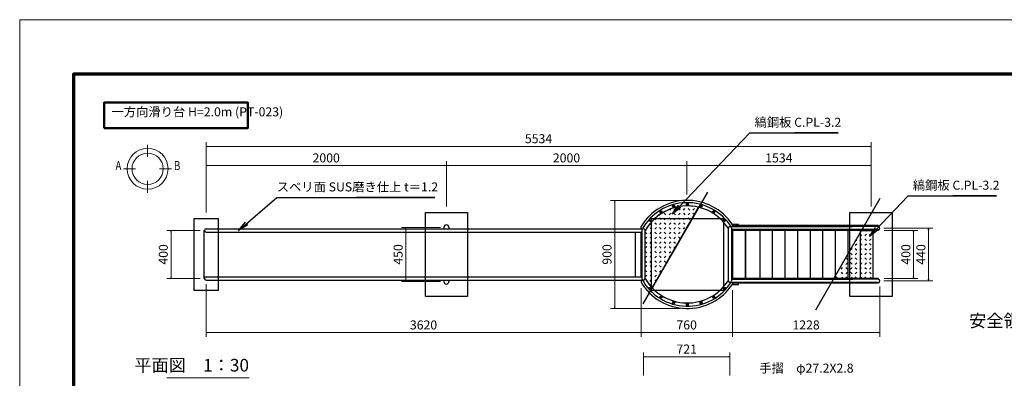
# Model space of a CAD drawing. Extents: x 0 to 12600, y 0 to 8910.
# Drawn here: x 0 to 8194, y 5926 to 8910 of the extents above; entities that cross this region are included whole.
import ezdxf
from ezdxf.enums import TextEntityAlignment as Align

# ---------------------------------------------------------------- set-up
doc = ezdxf.new("R2010")
doc.units = 0
doc.header["$LTSCALE"] = 30
for name, color, linetype, lineweight in [('D-STR-DIM\u3000寸法線、寸法値', 7, 'Continuous', 13), ('D-STR-HTXT\u3000旗上げ', 7, 'Continuous', 13), ('D-STR-TXT\u3000文字列', 7, 'Continuous', 13), ('D-STR\u3000構造物外形線', 1, 'Continuous', 25), ('D-TTL', 2, 'Continuous', 140), ('D-TTL-FRAM\u3000タイトル枠、凡例図枠', 2, 'Continuous', 50), ('D-TTL-TXT\u3000文字列', 7, 'Continuous', 13), ('V-nasSTD', 7, 'Continuous', 0)]:
    doc.layers.add(name, color=color, linetype=linetype, lineweight=lineweight)
doc.styles.add('YOKO_GOTHIC', font='msgothic.ttc')
doc.dimstyles.new('Clair_Dim_Gothic', dxfattribs={"dimtxt": 0.18, "dimasz": 0.18, "dimexe": 0.18, "dimexo": 0.0625, "dimgap": 0.09, "dimtad": 1, "dimdec": 4, "dimzin": 0, "dimdsep": 46, "dimtxsty": 'YOKO_GOTHIC', "dimsah": 1, "dimcen": 0.09, "dimadec": 0, "dimazin": 0, "dimtfac": 1, "dimtdec": 4, "dimtofl": 0, "dimtmove": 2, "dimatfit": 3, "dimfxl": 1, "dimtolj": 1, "dimtzin": 0, "dimarcsym": 0})
doc.dimstyles.get("Standard").update_dxf_attribs({"dimtxt": 0.18, "dimasz": 0.18, "dimexe": 0.18, "dimexo": 0.0625, "dimgap": 0.09, "dimtad": 0, "dimtih": 1, "dimtoh": 1, "dimdec": 4, "dimzin": 0, "dimdsep": 46, "dimtxsty": 'Standard', "dimcen": 0.09, "dimadec": 0, "dimazin": 0, "dimtfac": 1, "dimtdec": 4, "dimtofl": 0, "dimtmove": 0, "dimatfit": 3, "dimfxl": 1, "dimtolj": 1, "dimtzin": 0, "dimarcsym": 0})

# ---------------------------------------------------------------- blocks, each defined once
blk = doc.blocks.new('*D43')
at = {"layer": 'D-STR-DIM\u3000寸法線、寸法値'}
for p, q in [((1502.9, 7156.5), (1223.4, 7156.5)), ((1259.4, 6756.5), (1259.4, 7156.5)), ((1502.9, 6756.5), (1223.4, 6756.5))]:
    blk.add_line(p, q, dxfattribs=at)
at = {"layer": 'D-STR-DIM\u3000寸法線、寸法値', "linetype": 'Continuous'}
for points in [[(1261.9, 7141.5), (1259.4, 7156.5), (1256.9, 7141.5)], [(1256.9, 6771.5), (1259.4, 6756.5), (1261.9, 6771.5)]]:
    blk.add_lwpolyline(points, dxfattribs=at)
at = {"layer": 'D-STR-DIM\u3000寸法線、寸法値', "style": 'YOKO_GOTHIC'}
blk.add_text('400', height=75, rotation=90, dxfattribs=at).set_placement((1195.2, 6956.5), align=Align.MIDDLE_CENTER)
blk = doc.blocks.new('_Open')
at = {"color": 0, "linetype": 'ByBlock', "lineweight": -2}
for p, q in [((-1, 0.166667), (0, 0)), ((-1, -0.166667), (0, 0)), ((0, 0), (-1, 0))]:
    blk.add_line(p, q, dxfattribs=at)
blk = doc.blocks.new('*D44')
at = {"layer": 'D-STR-DIM\u3000寸法線、寸法値'}
for p, q in [((1550.9, 7304.5), (1550.9, 7731.7)), ((3550.9, 7354.5), (3550.9, 7731.7)), ((3550.9, 7695.7), (1550.9, 7695.7))]:
    blk.add_line(p, q, dxfattribs=at)
at = {"layer": 'D-STR-DIM\u3000寸法線、寸法値', "linetype": 'Continuous'}
for points in [[(1565.9, 7698.2), (1550.9, 7695.7), (1565.9, 7693.2)], [(3535.9, 7693.2), (3550.9, 7695.7), (3535.9, 7698.2)]]:
    blk.add_lwpolyline(points, dxfattribs=at)
at = {"layer": 'D-STR-DIM\u3000寸法線、寸法値', "style": 'YOKO_GOTHIC'}
blk.add_text('2000', height=75, dxfattribs=at).set_placement((2550.9, 7759.8), align=Align.MIDDLE_CENTER)
blk = doc.blocks.new('*D45')
at = {"layer": 'D-STR-DIM\u3000寸法線、寸法値'}
for p, q in [((3550.9, 7354.5), (3550.9, 7731.7)), ((5550.9, 7454.4), (5550.9, 7731.7)), ((5550.9, 7695.7), (3550.9, 7695.7))]:
    blk.add_line(p, q, dxfattribs=at)
at = {"layer": 'D-STR-DIM\u3000寸法線、寸法値', "linetype": 'Continuous'}
for points in [[(3565.9, 7698.2), (3550.9, 7695.7), (3565.9, 7693.2)], [(5535.9, 7693.2), (5550.9, 7695.7), (5535.9, 7698.2)]]:
    blk.add_lwpolyline(points, dxfattribs=at)
at = {"layer": 'D-STR-DIM\u3000寸法線、寸法値', "style": 'YOKO_GOTHIC'}
blk.add_text('2000', height=75, dxfattribs=at).set_placement((4550.9, 7759.8), align=Align.MIDDLE_CENTER)
blk = doc.blocks.new('*D46')
at = {"layer": 'D-STR-DIM\u3000寸法線、寸法値'}
for p, q in [((5550.9, 7454.4), (5550.9, 7731.7)), ((7084.9, 7354.5), (7084.9, 7731.7)), ((7084.9, 7695.7), (5550.9, 7695.7))]:
    blk.add_line(p, q, dxfattribs=at)
at = {"layer": 'D-STR-DIM\u3000寸法線、寸法値', "linetype": 'Continuous'}
for points in [[(5565.9, 7698.2), (5550.9, 7695.7), (5565.9, 7693.2)], [(7069.9, 7693.2), (7084.9, 7695.7), (7069.9, 7698.2)]]:
    blk.add_lwpolyline(points, dxfattribs=at)
at = {"layer": 'D-STR-DIM\u3000寸法線、寸法値', "style": 'YOKO_GOTHIC'}
blk.add_text('1534', height=75, dxfattribs=at).set_placement((6317.9, 7759.8), align=Align.MIDDLE_CENTER)
blk = doc.blocks.new('*D47')
at = {"layer": 'D-STR-DIM\u3000寸法線、寸法値'}
for p, q in [((1550.9, 7304.5), (1550.9, 7891.7)), ((7084.9, 7354.5), (7084.9, 7891.7)), ((7084.9, 7855.7), (1550.9, 7855.7))]:
    blk.add_line(p, q, dxfattribs=at)
at = {"layer": 'D-STR-DIM\u3000寸法線、寸法値', "linetype": 'Continuous'}
for points in [[(1565.9, 7858.2), (1550.9, 7855.7), (1565.9, 7853.2)], [(7069.9, 7853.2), (7084.9, 7855.7), (7069.9, 7858.2)]]:
    blk.add_lwpolyline(points, dxfattribs=at)
at = {"layer": 'D-STR-DIM\u3000寸法線、寸法値', "style": 'YOKO_GOTHIC'}
blk.add_text('5534', height=75, dxfattribs=at).set_placement((4317.9, 7919.8), align=Align.MIDDLE_CENTER)
blk = doc.blocks.new('*D48')
at = {"layer": 'D-STR-DIM\u3000寸法線、寸法値'}
for p, q in [((1550.9, 6708.5), (1550.9, 6269.7)), ((5170.9, 6676.9), (5170.9, 6269.7)), ((5170.9, 6305.7), (1550.9, 6305.7))]:
    blk.add_line(p, q, dxfattribs=at)
at = {"layer": 'D-STR-DIM\u3000寸法線、寸法値', "linetype": 'Continuous'}
for points in [[(1565.9, 6308.2), (1550.9, 6305.7), (1565.9, 6303.2)], [(5155.9, 6303.2), (5170.9, 6305.7), (5155.9, 6308.2)]]:
    blk.add_lwpolyline(points, dxfattribs=at)
at = {"layer": 'D-STR-DIM\u3000寸法線、寸法値', "style": 'YOKO_GOTHIC'}
blk.add_text('3620', height=75, dxfattribs=at).set_placement((3360.9, 6369.8), align=Align.MIDDLE_CENTER)
blk = doc.blocks.new('*D49')
at = {"layer": 'D-STR-DIM\u3000寸法線、寸法値'}
for p, q in [((5170.9, 6676.9), (5170.9, 6269.7)), ((5930.9, 6658.5), (5930.9, 6269.7)), ((5930.9, 6305.7), (5170.9, 6305.7))]:
    blk.add_line(p, q, dxfattribs=at)
at = {"layer": 'D-STR-DIM\u3000寸法線、寸法値', "linetype": 'Continuous'}
for points in [[(5185.9, 6308.2), (5170.9, 6305.7), (5185.9, 6303.2)], [(5915.9, 6303.2), (5930.9, 6305.7), (5915.9, 6308.2)]]:
    blk.add_lwpolyline(points, dxfattribs=at)
at = {"layer": 'D-STR-DIM\u3000寸法線、寸法値', "style": 'YOKO_GOTHIC'}
blk.add_text('760', height=75, dxfattribs=at).set_placement((5550.9, 6369.8), align=Align.MIDDLE_CENTER)
blk = doc.blocks.new('*D50')
at = {"layer": 'D-STR-DIM\u3000寸法線、寸法値'}
for p, q in [((5930.9, 6658.5), (5930.9, 6269.7)), ((7158.4, 6688.8), (7158.4, 6269.7)), ((7158.4, 6305.7), (5930.9, 6305.7))]:
    blk.add_line(p, q, dxfattribs=at)
at = {"layer": 'D-STR-DIM\u3000寸法線、寸法値', "linetype": 'Continuous'}
for points in [[(5945.9, 6308.2), (5930.9, 6305.7), (5945.9, 6303.2)], [(7143.4, 6303.2), (7158.4, 6305.7), (7143.4, 6308.2)]]:
    blk.add_lwpolyline(points, dxfattribs=at)
at = {"layer": 'D-STR-DIM\u3000寸法線、寸法値', "style": 'YOKO_GOTHIC'}
blk.add_text('1228', height=75, dxfattribs=at).set_placement((6544.7, 6369.8), align=Align.MIDDLE_CENTER)
blk = doc.blocks.new('*D51')
at = {"layer": 'D-STR-DIM\u3000寸法線、寸法値'}
for p, q in [((7195.4, 7156.5), (7475.4, 7156.5)), ((7439.4, 6756.5), (7439.4, 7156.5)), ((7195.4, 6756.5), (7475.4, 6756.5))]:
    blk.add_line(p, q, dxfattribs=at)
at = {"layer": 'D-STR-DIM\u3000寸法線、寸法値', "linetype": 'Continuous'}
for points in [[(7441.9, 7141.5), (7439.4, 7156.5), (7436.9, 7141.5)], [(7436.9, 6771.5), (7439.4, 6756.5), (7441.9, 6771.5)]]:
    blk.add_lwpolyline(points, dxfattribs=at)
at = {"layer": 'D-STR-DIM\u3000寸法線、寸法値', "style": 'YOKO_GOTHIC'}
blk.add_text('400', height=75, rotation=90, dxfattribs=at).set_placement((7375.2, 6956.5), align=Align.MIDDLE_CENTER)
blk = doc.blocks.new('*D52')
at = {"layer": 'D-STR-DIM\u3000寸法線、寸法値'}
for p, q in [((7192.8, 7176.5), (7600.4, 7176.5)), ((7564.4, 6736.5), (7564.4, 7176.5)), ((7192.8, 6736.5), (7600.4, 6736.5))]:
    blk.add_line(p, q, dxfattribs=at)
at = {"layer": 'D-STR-DIM\u3000寸法線、寸法値', "linetype": 'Continuous'}
for points in [[(7566.9, 7161.5), (7564.4, 7176.5), (7561.9, 7161.5)], [(7561.9, 6751.5), (7564.4, 6736.5), (7566.9, 6751.5)]]:
    blk.add_lwpolyline(points, dxfattribs=at)
at = {"layer": 'D-STR-DIM\u3000寸法線、寸法値', "style": 'YOKO_GOTHIC'}
blk.add_text('440', height=75, rotation=90, dxfattribs=at).set_placement((7500.2, 6956.5), align=Align.MIDDLE_CENTER)
blk = doc.blocks.new('*D53')
at = {"layer": 'D-STR-DIM\u3000寸法線、寸法値'}
for p, q in [((5190.5, 5947.7), (5190.5, 6141.1)), ((5911.3, 6105.1), (5190.5, 6105.1)), ((5911.3, 5947.7), (5911.3, 6141.1))]:
    blk.add_line(p, q, dxfattribs=at)
at = {"layer": 'D-STR-DIM\u3000寸法線、寸法値', "linetype": 'Continuous'}
for points in [[(5205.5, 6107.6), (5190.5, 6105.1), (5205.5, 6102.6)], [(5896.3, 6102.6), (5911.3, 6105.1), (5896.3, 6107.6)]]:
    blk.add_lwpolyline(points, dxfattribs=at)
at = {"layer": 'D-STR-DIM\u3000寸法線、寸法値', "style": 'YOKO_GOTHIC'}
blk.add_text('721', height=75, dxfattribs=at).set_placement((5550.9, 6169.3), align=Align.MIDDLE_CENTER)
blk = doc.blocks.new('*D101')
at = {"layer": 'D-STR-DIM\u3000寸法線、寸法値'}
for p, q in [((5497.9, 7406.3), (4915.8, 7406.3)), ((4951.8, 6506.6), (4951.8, 7406.3)), ((5497.9, 6506.6), (4915.8, 6506.6))]:
    blk.add_line(p, q, dxfattribs=at)
at = {"layer": 'D-STR-DIM\u3000寸法線、寸法値', "linetype": 'Continuous'}
for points in [[(4954.3, 7391.3), (4951.8, 7406.3), (4949.3, 7391.3)], [(4949.3, 6521.6), (4951.8, 6506.6), (4954.3, 6521.6)]]:
    blk.add_lwpolyline(points, dxfattribs=at)
at = {"layer": 'D-STR-DIM\u3000寸法線、寸法値', "style": 'YOKO_GOTHIC'}
blk.add_text('900', height=75, rotation=90, dxfattribs=at).set_placement((4887.7, 6956.5), align=Align.MIDDLE_CENTER)
blk = doc.blocks.new('*D102')
at = {"layer": 'D-STR-DIM\u3000寸法線、寸法値'}
for p, q in [((3502.9, 7181.5), (3177.7, 7181.5)), ((3213.7, 7181.5), (3213.7, 6731.5)), ((3502.9, 6731.5), (3177.7, 6731.5))]:
    blk.add_line(p, q, dxfattribs=at)
at = {"layer": 'D-STR-DIM\u3000寸法線、寸法値', "linetype": 'Continuous'}
for points in [[(3216.2, 7166.5), (3213.7, 7181.5), (3211.2, 7166.5)], [(3211.2, 6746.5), (3213.7, 6731.5), (3216.2, 6746.5)]]:
    blk.add_lwpolyline(points, dxfattribs=at)
at = {"layer": 'D-STR-DIM\u3000寸法線、寸法値', "style": 'YOKO_GOTHIC'}
blk.add_text('450', height=75, rotation=90, dxfattribs=at).set_placement((3149.6, 6956.5), align=Align.MIDDLE_CENTER)

msp = doc.modelspace()

# ---------------------------------------------------------------- linework, layer by layer
at = {"layer": 'D-STR-TXT\u3000文字列'}
for p, q in [((1064.75, 7769.57), (1064.75, 7869.57)), ((864.75, 7669.57), (964.75, 7669.57)), ((1164.75, 7669.57), (1264.75, 7669.57)), ((1064.75, 7569.57), (1064.75, 7469.57)), ((1225.9, 5928.46), (1908.4, 5928.46))]:
    msp.add_line(p, q, dxfattribs=at)
for radius in [170, 130]:
    msp.add_circle((1064.75, 7669.57), radius, dxfattribs=at)
at = {"layer": 'D-STR\u3000構造物外形線'}
for p, q in [((5723.36, 7475.05), (5187.31, 6546.6)), ((7159.3, 7420.69), (6623.25, 6492.24)), ((5364.74, 7300.01), (5378.17, 7286.57)), ((5404.33, 7285.61), (5417.77, 7299.04)), ((5411.85, 7332.09), (5417.77, 7326.17)), ((5443.93, 7325.2), (5457.37, 7338.64)), ((5443.93, 7300.01), (5457.37, 7286.57)), ((5483.53, 7339.61), (5496.97, 7326.17)), ((5483.53, 7285.61), (5496.97, 7299.04)), ((5523.13, 7325.2), (5536.56, 7338.64)), ((5523.13, 7300.01), (5536.56, 7286.57)), ((5562.73, 7339.61), (5576.16, 7326.17)), ((5562.73, 7285.61), (5576.16, 7299.04)), ((5602.32, 7325.2), (5615.76, 7338.64)), ((5602.32, 7300.01), (5614.99, 7287.35)), ((5641.92, 7339.61), (5643.97, 7337.56)), ((5245.94, 7206.41), (5259.38, 7219.85)), ((5285.54, 7246.01), (5298.98, 7259.44)), ((5285.54, 7220.81), (5298.98, 7207.38)), ((5325.14, 7285.61), (5326.64, 7287.11)), ((5325.14, 7260.41), (5338.57, 7246.98)), ((5325.14, 7206.41), (5338.57, 7219.85)), ((5364.74, 7246.01), (5378.17, 7259.44)), ((5364.74, 7220.81), (5378.17, 7207.38)), ((5404.33, 7260.41), (5417.77, 7246.98)), ((5404.33, 7206.41), (5417.77, 7219.85)), ((5443.93, 7246.01), (5457.37, 7259.44)), ((5443.93, 7220.81), (5457.37, 7207.38)), ((5483.53, 7260.41), (5496.97, 7246.98)), ((5483.53, 7206.41), (5496.97, 7219.85)), ((5523.13, 7246.01), (5536.56, 7259.44)), ((5523.13, 7220.81), (5536.56, 7207.38)), ((5562.73, 7260.41), (5576.16, 7246.98)), ((5562.73, 7206.41), (5575.81, 7219.5)), ((1532.71, 7156.47), (1537.32, 7156.47)), ((1532.71, 7156.47), (1532.71, 6756.47)), ((1550.92, 7170.07), (5182.55, 7170.07)), ((1550.92, 7142.87), (5176.93, 7142.87)), ((3529.57, 7181.47), (3529.57, 7170.07)), ((3572.27, 7181.47), (3572.27, 7170.07)), ((5120.93, 7142.87), (5120.93, 6770.07)), ((5170.93, 7170.07), (5170.93, 7188.08)), ((5170.93, 6770.07), (5170.93, 7142.87)), ((5170.93, 7142.87), (5170.93, 6770.07)), ((5176.93, 7156.47), (5176.93, 6756.47)), ((5204.13, 6756.47), (5204.13, 7156.47)), ((5206.34, 7141.62), (5219.78, 7128.18)), ((5245.94, 7181.21), (5259.38, 7167.78)), ((5245.94, 7127.21), (5259.38, 7140.65)), ((5285.54, 7166.81), (5298.98, 7180.25)), ((5285.54, 7141.62), (5298.98, 7128.18)), ((5325.14, 7181.21), (5338.57, 7167.78)), ((5325.14, 7127.21), (5338.57, 7140.65)), ((5364.74, 7166.81), (5378.17, 7180.25)), ((5364.74, 7141.62), (5378.17, 7128.18)), ((5404.33, 7181.21), (5417.77, 7167.78)), ((5404.33, 7127.21), (5417.77, 7140.65)), ((5443.93, 7166.81), (5457.37, 7180.25)), ((5443.93, 7141.62), (5457.37, 7128.18)), ((5483.53, 7181.21), (5496.97, 7167.78)), ((5483.53, 7127.21), (5496.97, 7140.65)), ((5523.13, 7166.81), (5536.56, 7180.25)), ((5523.13, 7141.62), (5528.02, 7136.72)), ((5897.71, 6736.47), (5897.71, 7176.47)), ((5911.31, 7190.07), (6930.91, 7190.07)), ((7144.82, 7190.07), (5911.35, 7190.07)), ((5924.91, 7176.47), (5924.91, 6736.47)), ((7144.82, 7162.87), (5924.91, 7162.87)), ((5924.91, 7162.87), (6930.91, 7162.87)), ((5930.91, 7196.47), (5930.91, 7190.07)), ((5930.91, 7162.87), (5930.91, 6750.07)), ((5930.91, 7156.47), (5930.91, 6756.47)), ((5980.91, 7156.47), (5980.91, 7162.87)), ((6040.59, 7156.47), (6040.59, 6756.47)), ((6040.59, 6756.47), (6040.59, 7156.47)), ((6158.73, 7156.47), (6158.73, 6756.47)), ((6263.38, 7156.47), (6263.38, 6756.47)), ((6368.03, 7156.47), (6368.03, 6756.47)), ((6472.68, 7156.47), (6472.68, 6756.47)), ((6577.33, 7156.47), (6577.33, 6756.47)), ((6681.98, 7156.47), (6681.98, 6756.47)), ((6786.63, 7156.47), (6786.63, 6756.47)), ((6891.28, 7156.47), (6891.28, 6756.47)), ((6995.93, 7156.47), (6995.93, 6756.47)), ((7042.52, 7156.47), (7046.77, 7152.22)), ((7072.93, 7151.25), (7078.15, 7156.47)), ((7100.58, 7156.47), (7100.58, 6756.47)), ((5206.34, 7087.62), (5219.78, 7101.05)), ((5206.34, 7062.42), (5219.78, 7048.99)), ((5245.94, 7102.02), (5259.38, 7088.58)), ((5245.94, 7048.02), (5259.38, 7061.45)), ((5285.54, 7087.62), (5298.98, 7101.05)), ((5285.54, 7062.42), (5298.98, 7048.99)), ((5325.14, 7102.02), (5338.57, 7088.58)), ((5325.14, 7048.02), (5338.57, 7061.45)), ((5364.74, 7087.62), (5378.17, 7101.05)), ((5364.74, 7062.42), (5378.17, 7048.99)), ((5404.33, 7102.02), (5417.77, 7088.58)), ((5404.33, 7048.02), (5417.77, 7061.45)), ((5443.93, 7087.62), (5457.37, 7101.05)), ((5443.93, 7062.42), (5457.37, 7048.99)), ((5483.53, 7102.02), (5496.97, 7088.58)), ((6961.86, 7078.73), (6967.57, 7073.02)), ((6993.74, 7126.05), (7007.17, 7112.62)), ((6993.74, 7072.05), (7007.17, 7085.49)), ((7033.34, 7111.65), (7046.77, 7125.09)), ((7033.34, 7086.45), (7046.77, 7073.02)), ((7072.93, 7126.05), (7086.37, 7112.62)), ((7072.93, 7072.05), (7086.37, 7085.49)), ((5206.34, 7008.42), (5219.78, 7021.86)), ((5206.34, 6983.23), (5219.78, 6969.79)), ((5245.94, 7022.82), (5259.38, 7009.39)), ((5245.94, 6968.82), (5259.38, 6982.26)), ((5285.54, 7008.42), (5298.98, 7021.86)), ((5285.54, 6983.23), (5298.98, 6969.79)), ((5325.14, 7022.82), (5338.57, 7009.39)), ((5325.14, 6968.82), (5338.57, 6982.26)), ((5364.74, 7008.42), (5378.17, 7021.86)), ((5364.74, 6983.23), (5378.17, 6969.79)), ((5404.33, 7022.82), (5417.77, 7009.39)), ((5404.33, 6968.82), (5417.77, 6982.26)), ((5443.93, 7008.42), (5457.37, 7021.86)), ((6914.54, 6992.86), (6927.98, 7006.29)), ((6914.54, 6967.66), (6927.98, 6954.23)), ((6954.14, 7032.45), (6967.57, 7045.89)), ((6954.14, 7007.26), (6967.57, 6993.82)), ((6954.14, 6953.26), (6967.57, 6966.69)), ((6993.74, 7046.86), (7007.17, 7033.42)), ((6993.74, 6992.86), (7007.17, 7006.29)), ((6993.74, 6967.66), (7007.17, 6954.23)), ((7033.34, 7032.45), (7046.77, 7045.89)), ((7033.34, 7007.26), (7046.77, 6993.82)), ((7033.34, 6953.26), (7046.77, 6966.69)), ((7072.93, 7046.86), (7086.37, 7033.42)), ((7072.93, 6992.86), (7086.37, 7006.29)), ((7072.93, 6967.66), (7086.37, 6954.23)), ((5206.34, 6929.23), (5219.78, 6942.66)), ((5206.34, 6904.03), (5219.78, 6890.59)), ((5245.94, 6943.63), (5259.38, 6930.19)), ((5245.94, 6889.63), (5259.38, 6903.06)), ((5285.54, 6929.23), (5298.98, 6942.66)), ((5285.54, 6904.03), (5298.98, 6890.59)), ((5325.14, 6943.63), (5338.57, 6930.19)), ((5325.14, 6889.63), (5338.57, 6903.06)), ((5364.74, 6929.23), (5378.17, 6942.66)), ((5364.74, 6904.03), (5378.17, 6890.59)), ((5404.33, 6943.63), (5412.07, 6935.89)), ((6874.94, 6928.06), (6888.38, 6914.63)), ((6874.94, 6874.06), (6888.38, 6887.5)), ((6914.54, 6913.66), (6927.98, 6927.1)), ((6914.54, 6888.46), (6927.98, 6875.03)), ((6954.14, 6928.06), (6967.57, 6914.63)), ((6954.14, 6874.06), (6967.57, 6887.5)), ((6993.74, 6913.66), (7007.17, 6927.1)), ((6993.74, 6888.46), (7007.17, 6875.03)), ((7033.34, 6928.06), (7046.77, 6914.63)), ((7033.34, 6874.06), (7046.77, 6887.5)), ((7072.93, 6913.66), (7086.37, 6927.1)), ((7072.93, 6888.46), (7086.37, 6875.03)), ((5206.34, 6850.03), (5219.78, 6863.46)), ((5206.34, 6824.83), (5219.78, 6811.4)), ((5245.94, 6864.43), (5259.38, 6851)), ((5245.94, 6810.43), (5259.38, 6823.87)), ((5285.54, 6850.03), (5298.98, 6863.46)), ((5285.54, 6824.83), (5298.98, 6811.4)), ((5325.14, 6864.43), (5338.57, 6851)), ((5325.14, 6810.43), (5338.57, 6823.87)), ((6801.02, 6800.14), (6809.18, 6808.3)), ((6835.35, 6834.46), (6848.78, 6847.9)), ((6835.35, 6809.27), (6848.78, 6795.83)), ((6845.91, 6877.9), (6848.78, 6875.03)), ((6874.94, 6848.87), (6888.38, 6835.43)), ((6874.94, 6794.87), (6888.38, 6808.3)), ((6914.54, 6834.46), (6927.98, 6847.9)), ((6914.54, 6809.27), (6927.98, 6795.83)), ((6954.14, 6848.87), (6967.57, 6835.43)), ((6954.14, 6794.87), (6967.57, 6808.3)), ((6993.74, 6834.46), (7007.17, 6847.9)), ((6993.74, 6809.27), (7007.17, 6795.83)), ((7033.34, 6848.87), (7046.77, 6835.43)), ((7033.34, 6794.87), (7046.77, 6808.3)), ((7072.93, 6834.46), (7086.37, 6847.9)), ((7072.93, 6809.27), (7086.37, 6795.83)), ((1537.32, 6756.47), (1532.71, 6756.47)), ((1550.92, 6770.07), (5176.93, 6770.07)), ((1550.92, 6742.87), (5182.55, 6742.87)), ((3529.57, 6742.87), (3529.57, 6731.47)), ((3572.27, 6742.87), (3572.27, 6731.47)), ((5170.93, 6742.87), (5170.93, 6724.86)), ((5206.34, 6770.83), (5219.78, 6784.27)), ((5245.94, 6785.24), (5259.38, 6771.8)), ((5245.94, 6731.24), (5259.38, 6744.67)), ((5285.54, 6770.83), (5298.98, 6784.27)), ((5285.54, 6745.64), (5296.12, 6735.06)), ((5911.31, 6722.87), (6930.91, 6722.87)), ((7144.82, 6722.87), (5911.35, 6722.87)), ((7144.82, 6750.07), (5924.91, 6750.07)), ((5924.91, 6750.07), (6930.91, 6750.07)), ((5980.91, 6750.07), (5980.91, 6756.47)), ((6795.75, 6769.67), (6808.95, 6756.47)), ((6836.54, 6756.47), (6848.78, 6768.7)), ((6874.94, 6769.67), (6888.15, 6756.47)), ((6915.74, 6756.47), (6927.98, 6768.7)), ((6954.14, 6769.67), (6967.34, 6756.47)), ((6994.93, 6756.47), (7007.17, 6768.7)), ((7033.34, 6769.67), (7046.54, 6756.47)), ((7074.13, 6756.47), (7086.37, 6768.7)), ((5245.94, 6706.04), (5259.38, 6692.6))]:
    msp.add_line(p, q, dxfattribs=at)
for points in [[(3375.92, 7306.47), (3725.92, 7306.47), (3725.92, 6606.47), (3375.92, 6606.47)], [(6909.88, 7306.47), (7259.88, 7306.47), (7259.88, 6606.47), (6909.88, 6606.47)], [(1450.92, 7256.47), (1650.92, 7256.47), (1650.92, 6656.47), (1450.92, 6656.47)], [(5256.75, 7256.47), (5856.75, 7256.47), (5856.75, 6656.47), (5256.75, 6656.47)], [(7100.58, 7156.47), (7100.58, 6756.47), (6775.81, 6756.47), (7006.75, 7156.47)]]:
    msp.add_lwpolyline(points, close=True, dxfattribs=at)
msp.add_lwpolyline([(5204.13, 6759.97, 0.0625578), (5263.68, 6678.87), (5650.62, 7349.07, 0.3361415), (5204.13, 7152.96)], format="xyb", dxfattribs=at)
for points in [[(5980.91, 7190.07), (5980.91, 7206.47), (5930.91, 7206.47), (5930.91, 7196.47)], [(7147.38, 7189.82), (7147.38, 7196.47), (5930.91, 7196.47), (5930.91, 7190.07)], [(7147.38, 7163.11), (7147.38, 7156.47), (5930.91, 7156.47), (5930.91, 7162.87)], [(7147.38, 6749.82), (7147.38, 6756.47), (5930.91, 6756.47), (5930.91, 6750.07)], [(7147.38, 6723.11), (7147.38, 6716.47), (5930.91, 6716.47), (5930.91, 6722.87)], [(5930.91, 6722.87), (5930.91, 6706.47), (5980.91, 6706.47), (5980.91, 6722.87)]]:
    msp.add_lwpolyline(points, dxfattribs=at)
for centre, radius in [((5556.75, 7373.74), 8.65), ((5556.75, 7373.74), 6.35), ((5337.59, 7311.56), 8.65), ((5337.59, 7311.56), 6.35), ((5442.84, 7357.89), 8.65), ((5442.84, 7357.89), 6.35), ((5670.65, 7357.89), 8.65), ((5670.65, 7357.89), 6.35), ((5775.9, 7311.56), 8.65), ((5775.9, 7311.56), 6.35), ((5248.99, 7238.25), 8.65), ((5248.99, 7238.25), 6.35), ((5864.51, 7238.25), 8.65), ((5864.51, 7238.25), 6.35), ((5248.99, 6674.69), 8.65), ((5248.99, 6674.69), 6.35), ((5864.51, 6674.69), 8.65), ((5864.51, 6674.69), 6.35), ((5337.59, 6601.38), 8.65), ((5337.59, 6601.38), 6.35), ((5442.84, 6555.04), 8.65), ((5442.84, 6555.04), 6.35), ((5670.65, 6555.04), 8.65), ((5670.65, 6555.04), 6.35), ((5775.9, 6601.38), 8.65), ((5775.9, 6601.38), 6.35), ((5556.75, 6539.19), 8.65), ((5556.75, 6539.19), 6.35)]:
    msp.add_circle(centre, radius, dxfattribs=at)
for centre, radius, start, end in [((5556.75, 6956.47), 450, 33.748989, 149.023347), ((5556.75, 6956.47), 430.87, 31.818663, 151.360151), ((5556.75, 6956.47), 403.67, 32.364688, 150.871215), ((1550.92, 7156.47), 13.6, 90, 270), ((3550.92, 7181.47), 21.35, 0, 180), ((5190.53, 7156.47), 13.6, 0, 180), ((5190.53, 7156.47), 13.6, 0, 180), ((5911.31, 7176.47), 13.6, 0, 180), ((7144.82, 7176.47), 13.6, 270, 90), ((1550.92, 6756.47), 13.6, 90, 270), ((3550.92, 6731.47), 21.35, 180, 0), ((5556.75, 6956.47), 450, 210.976653, 326.251011), ((5190.53, 6756.47), 13.6, 180, 0), ((5190.53, 6756.47), 13.6, 180, 0), ((5556.75, 6956.47), 430.87, 208.639849, 328.181337), ((5556.75, 6956.47), 403.67, 209.128785, 327.635312), ((5911.31, 6736.47), 13.6, 180, 0), ((7144.82, 6736.47), 13.6, 270, 90)]:
    msp.add_arc(centre, radius, start, end, dxfattribs=at)
at = {"layer": 'D-TTL', "color": 7, "linetype": 'Continuous', "lineweight": 70}
msp.add_lwpolyline([(450, 450), (450, 8460), (12150, 8460), (12150, 450)], close=True, dxfattribs=at)
at = {"layer": 'D-TTL-FRAM\u3000タイトル枠、凡例図枠'}
msp.add_lwpolyline([(704.4, 8006.79), (1897.37, 8006.79), (1897.37, 8221.08), (704.4, 8221.08)], close=True, dxfattribs=at)
at = {"layer": 'V-nasSTD', "color": 5, "linetype": 'Continuous', "lineweight": 13}
msp.add_lwpolyline([(0, 0), (0, 8910), (12600, 8910), (12600, 0)], close=True, dxfattribs=at)

# ---------------------------------------------------------------- texts
at = {"layer": 'D-STR-HTXT\u3000旗上げ', "style": 'YOKO_GOTHIC'}
for s, p in [('縞鋼板 C.PL-3.2', (6837.28, 7995.22)), ('スベリ面 SUS磨き仕上 t＝1.2', (3482.19, 7457.66)), ('縞鋼板 C.PL-3.2', (8154.41, 7471.72)), ('手摺\u3000φ27.2X2.8', (6939.75, 5949.53))]:
    msp.add_text(s, height=75, dxfattribs=at).set_placement(p, align=Align.BOTTOM_RIGHT)
at = {"layer": 'D-STR-TXT\u3000文字列', "style": 'YOKO_GOTHIC', "width": 0.8}
for s, p in [('A', (846.77, 7635.09)), ('B', (1336.78, 7635.09))]:
    msp.add_text(s, height=75, dxfattribs=at).set_placement(p, align=Align.BOTTOM_RIGHT)
at = {"layer": 'D-STR-TXT\u3000文字列', "style": 'YOKO_GOTHIC'}
for s, p in [('安全領域図\u30001：100', (9221.73, 6319.73)), ('平面図\u30001：30', (1908.4, 5949.46))]:
    msp.add_text(s, height=105, dxfattribs=at).set_placement(p, align=Align.BOTTOM_RIGHT)
at = {"layer": 'D-TTL-TXT\u3000文字列', "style": 'YOKO_GOTHIC'}
msp.add_text('一方向滑り台 H=2.0m (PT-023)', height=75, dxfattribs=at).set_placement((764.24, 8082.45), align=Align.BOTTOM_LEFT)

# ---------------------------------------------------------------- dimensions: what is measured, and where the dimension line sits
at = {"layer": 'D-STR-DIM\u3000寸法線、寸法値'}
for base, p1, p2, picture, middle in [((1550.92, 7855.66), (7084.88, 7306.47), (1550.92, 7256.47), '*D47', (4317.9, 7919.79)), ((1550.92, 7695.66), (3550.92, 7306.47), (1550.92, 7256.47), '*D44', (2550.92, 7759.79)), ((3550.92, 7695.66), (5550.92, 7406.43), (3550.92, 7306.47), '*D45', (4550.92, 7759.79)), ((5550.92, 7695.66), (7084.88, 7306.47), (5550.92, 7406.43), '*D46', (6317.9, 7759.79)), ((1550.92, 6305.66), (5170.93, 6724.86), (1550.92, 6756.47), '*D48', (3360.92, 6369.79)), ((5170.93, 6305.66), (5930.91, 6706.47), (5170.93, 6724.86), '*D49', (5550.92, 6369.79))]:
    dim = msp.add_linear_dim(base=base, p1=p1, p2=p2, dimstyle='Clair_Dim_Gothic', override={"dimtxt": 75, "dimasz": 15, "dimexe": 36, "dimexo": 48, "dimgap": 26.6328, "dimdec": 0, "dimlfac": 1, "dimblk1": 'Open', "dimblk2": 'Open', "dimaunit": 1, "dimadec": 4, "dimtfill": 0, "dimtfillclr": 256}, dxfattribs=at)
    dim.commit()
    dim.dimension.update_dxf_attribs({"geometry": picture, "text_midpoint": middle, "dimtype": 160})
for base, p1, p2, angle, picture, middle in [((4951.84, 7406.33), (5545.86, 6506.6), (5545.86, 7406.33), 90, '*D101', (4887.71, 6956.47)), ((1259.37, 7156.47), (1550.92, 6756.47), (1550.92, 7156.47), 90, '*D43', (1195.24, 6956.47)), ((3213.72, 6731.47), (3550.92, 7181.47), (3550.92, 6731.47), 270, '*D102', (3149.58, 6956.47)), ((7564.37, 7176.47), (7144.82, 6736.47), (7144.82, 7176.47), 90, '*D52', (7500.24, 6956.47)), ((7439.37, 7156.47), (7147.38, 6756.47), (7147.38, 7156.47), 90, '*D51', (7375.24, 6956.47)), ((5190.53, 6105.13), (5911.31, 5899.74), (5190.53, 5899.74), 180, '*D53', (5550.92, 6169.27))]:
    dim = msp.add_linear_dim(base=base, p1=p1, p2=p2, angle=angle, dimstyle='Clair_Dim_Gothic', override={"dimtxt": 75, "dimasz": 15, "dimexe": 36, "dimexo": 48, "dimgap": 26.6328, "dimdec": 0, "dimlfac": 1, "dimblk1": 'Open', "dimblk2": 'Open', "dimaunit": 1, "dimadec": 4, "dimtfill": 0, "dimtfillclr": 256}, dxfattribs=at)
    dim.commit()
    dim.dimension.update_dxf_attribs({"geometry": picture, "text_midpoint": middle, "dimtype": 161})
dim = msp.add_linear_dim(base=(5930.91, 6305.66), p1=(7158.41, 6736.8), p2=(5930.91, 6706.47), text='\\A1;\\W1.0000;\\Q0.0000;\\T1.00;1228', dimstyle='Clair_Dim_Gothic', override={"dimtxt": 75, "dimasz": 15, "dimexe": 36, "dimexo": 48, "dimgap": 26.6328, "dimdec": 0, "dimlfac": 1, "dimblk1": 'Open', "dimblk2": 'Open', "dimaunit": 1, "dimadec": 4, "dimtfill": 0, "dimtfillclr": 256}, dxfattribs=at)
dim.commit()
dim.dimension.update_dxf_attribs({"geometry": '*D50', "text_midpoint": (6544.66, 6369.79), "dimtype": 160})

# ---------------------------------------------------------------- leaders
at = {"layer": 'D-STR-HTXT\u3000旗上げ'}
for points in [[(5430.65, 7290.86), (6076.82, 7968.59), (6088.82, 7968.59), (6810.85, 7968.59), (6449.84, 7968.59)], [(1822.38, 7154.56), (2140.77, 7431.02), (2152.77, 7431.02), (3456.05, 7431.02), (2804.41, 7431.02)], [(7071.43, 7104.75), (7393.95, 7445.09), (7405.95, 7445.09), (8127.97, 7445.09), (7766.96, 7445.09)]]:
    msp.add_leader(points, dimstyle='Standard', override={"dimasz": 90, "dimldrblk": 'Open'}, dxfattribs=at)

doc.saveas('drawing.dxf')
